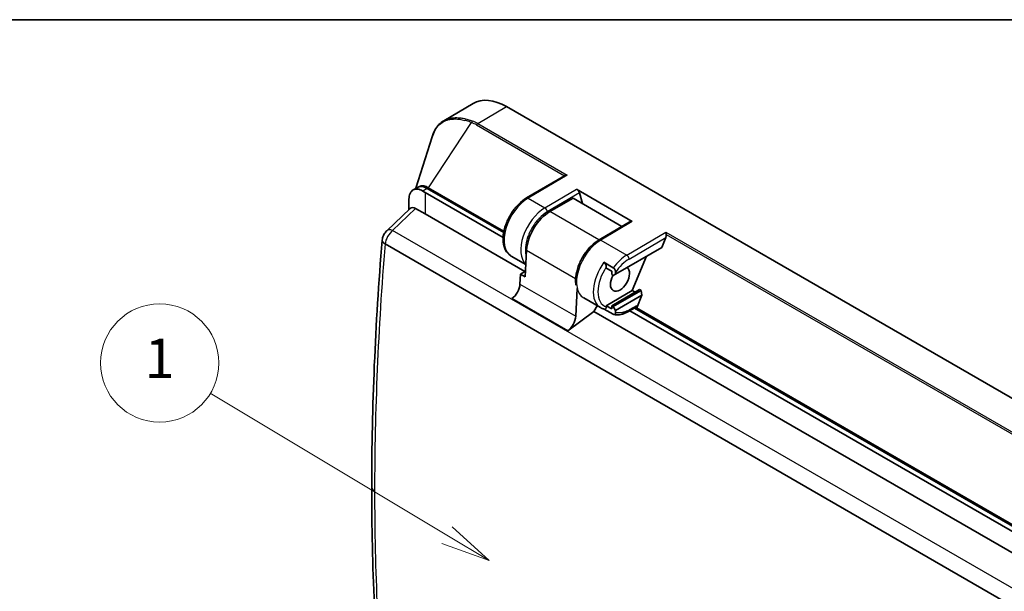
# Model space of a CAD drawing. Units: millimetres. Extents: x 43 to 1216, y 24 to 867.
# Drawn here: x 359 to 508, y 780 to 867 of the extents above; entities that cross this region are included whole.
import ezdxf

# ---------------------------------------------------------------- set-up
doc = ezdxf.new("R2010")
doc.units = ezdxf.units.MM
doc.header["$LTSCALE"] = 3
for name, color, linetype, lineweight in [('Border (ISO)', 7, 'Continuous', 35), ('Symbol (TK)', 100, 'Continuous', 18), ('Visible (ISO)', 7, 'Continuous', 35), ('Visible Narrow (ISO)', 7, 'Continuous', 25)]:
    doc.layers.add(name, color=color, linetype=linetype, lineweight=lineweight)
doc.styles.add('Note Text (TK2)', font='MS PGothic.ttf')

# ---------------------------------------------------------------- blocks, each defined once
blk = doc.blocks.new('図面枠 tk図枠')
at = {"layer": 'Border (ISO)'}
blk.add_line((14.5, 289), (405.5, 289), dxfattribs=at)
blk = doc.blocks.new('バルーン1')
at = {"layer": 'Symbol (TK)', "color": 100}
for p, q in [((141.192, 262.852), (129.191, 270.047)), ((143.336, 261.567), (141.449, 263.281)), ((141.192, 262.852), (143.336, 261.567)), ((140.935, 262.423), (143.336, 261.567))]:
    blk.add_line(p, q, dxfattribs=at)
at = {"layer": 'Symbol (TK)'}
blk.add_circle((126.622, 271.587), 3, dxfattribs=at)
at = {"layer": 'Symbol (TK)', "color": 7, "insert": (126.622, 271.564), "char_height": 2, "attachment_point": 5, "style": 'Note Text (TK2)'}
blk.add_mtext('1', dxfattribs=at)

msp = doc.modelspace()

# ---------------------------------------------------------------- linework, layer by layer
at = {"layer": 'Visible (ISO)'}
for p, q in [((423.10453509, 851.61490971), (427.55830832, 854.25016254)), ((637.00000062, 735.78368186), (432.64614085, 853.7674378)), ((418.85294548, 841.33703623), (421.3108675, 849.16149815)), ((435.69405229, 839.86652547), (441.44805919, 843.24658556)), ((419.08997023, 841.47388254), (418.43141609, 841.09366612)), ((432.12242523, 833.85053349), (420.26154311, 840.69841698)), ((432.20698839, 834.61820751), (420.58997023, 841.32529607)), ((443.29516898, 841.19496665), (451.78045035, 836.29598716)), ((444.19144247, 839.00745737), (443.74496666, 840.63911518)), ((417.76154311, 838.07188977), (417.76154311, 839.2550413)), ((439.22930499, 837.78986587), (442.76483889, 839.83110732)), ((442.76483889, 839.83110732), (450.19931774, 835.53880896)), ((414.42762874, 834.88803788), (417.97270458, 838.27354667)), ((420.26154311, 837.43243065), (418.81188101, 838.26939346)), ((435.44628371, 828.66551658), (420.26154311, 837.43243065)), ((451.55785564, 836.33685106), (446.72491808, 833.49785213)), ((456.26148704, 832.3549147), (456.88602469, 833.86278207)), ((622.25847753, 712.73427382), (414.161614, 832.879054)), ((435.47427974, 827.86518351), (435.70156828, 831.9416259)), ((449.23486594, 828.29809312), (456.26148704, 832.3549147)), ((433.35161379, 831.02748405), (435.57890008, 829.74155971)), ((447.46709899, 830.07730742), (448.88131255, 829.26081084)), ((451.78045035, 825.76695372), (453.95833924, 831.0251917)), ((435.52131905, 828.70883826), (434.76717295, 828.2734318)), ((447.82065238, 829.19623936), (447.82065238, 829.36703047)), ((448.66918052, 828.70634141), (447.82065238, 829.19623936)), ((448.66918052, 828.21644346), (448.66918052, 828.70634141)), ((449.23486594, 828.55053389), (449.23486594, 828.29809312)), ((434.76717295, 828.2734318), (434.68269653, 826.75833887)), ((434.76717295, 828.2734318), (435.47427974, 827.86518351)), ((448.88131255, 828.09396897), (448.66918052, 828.21644346)), ((449.23486594, 828.29809312), (448.88131255, 828.09396897)), ((443.40410015, 826.0942351), (443.16797791, 821.85935939)), ((447.82065238, 823.48076329), (451.78045035, 825.76695372)), ((448.66918052, 823.48076329), (452.89565876, 825.92092164)), ((453.1077908, 825.79844716), (448.88131255, 823.3582888)), ((452.20471442, 825.52200474), (451.78045035, 825.76695372)), ((453.1077908, 825.79844716), (452.89565876, 825.92092164)), ((453.23911063, 825.05776812), (453.1077908, 825.79844716)), ((444.38247958, 824.65881072), (446.92806399, 823.18911687)), ((453.23911063, 825.05776812), (449.23486594, 822.74591637)), ((452.44937976, 823.15106255), (453.23911063, 825.05776812)), ((445.94681941, 822.60302947), (441.95370371, 819.64958994)), ((445.94681941, 822.60302947), (446.44591384, 823.46748639)), ((516.93291356, 781.6191889), (445.94681941, 822.60302947)), ((448.88131255, 822.16903156), (447.51139043, 822.95995647)), ((447.82065238, 823.48076329), (448.66918052, 822.99086534)), ((447.82065238, 823.28755681), (447.82065238, 823.48076329)), ((448.66918052, 823.48076329), (448.88131255, 823.3582888)), ((448.66918052, 822.99086534), (448.66918052, 823.48076329)), ((448.88131255, 823.3582888), (449.23486594, 822.74591637)), ((449.23486594, 822.74591637), (449.23486594, 822.47106023)), ((451.21727756, 822.6078822), (452.31329306, 823.24066705)), ((514.2458068, 786.43657703), (451.40627302, 822.71699878)), ((514.33036996, 787.20425105), (452.1133798, 823.12524707)), ((452.41684646, 823.4695556), (452.41684646, 823.05540363))]:
    msp.add_line(p, q, dxfattribs=at)
for centre, major_axis, ratio, start_param, end_param in [((432.64614085, 845.50984104), (-5.05672464, 8.758504), 0.5773502692, 5.4977871438, 6.2893561737), ((441.54180753, 842.72176997), (0.15987298, 0.56644988), 0.6823113081, 0.5901752247, 0.618278018), ((420.58997023, 838.87580632), (-1.5, 2.59807621), 0.5773502692, 5.4977871438, 6.2831853072), ((422.16159551, 844.08392314), (-3.71898654, 2.36200272), 0.8809017932, 1.521758533, 1.6187440825), ((443.39141327, 840.84323932), (0.33141102, -0.38359298), 0.4074632053, 0.7064666339, 2.2772629607), ((427.28410643, 850.06256254), (-8.85884415, -12.58658162), 0.2775068873, 5.845710539, 5.9076131858), ((418.832627, 837.02063461), (-0.76467032, 1.32444784), 0.5662737168, 5.5074723254, 6.4201665984), ((439.22930499, 833.70738297), (-2.5, -4.33012702), 0.5773502692, 3.926990817, 5.4313613787), ((451.87669464, 835.94425984), (0.33141102, -0.38359298), 0.4074632053, 2.2772629607, 3.0669865357), ((415.46359415, 833.80324496), (-1.03596541, 1.08479292), 0.5662737165, 0, 0.0000221638), ((456.5324713, 834.06690621), (-0.15987298, -0.56644988), 0.6823113081, 1.3993507698, 2.2085338842), ((449.90661738, 827.54283378), (1.025, 1.77535208), 0.5773502692, 1.5880436887, 6.2495489963), ((433.27160185, 826.05203605), (-1, -1.73205081), 0.5773502692, 0.9250245036, 2.2897687252), ((452.06329306, 823.67367975), (0.25, -0.4330127), 0.5773502692, 0, 0.7853981634), ((452.62897849, 823.12439905), (0.15, 0.25980762), 0.5773502692, 1.7950310779, 2.1387282832), ((441.75688322, 821.15305656), (-1, -1.73205081), 0.5773502692, 0.9250245036, 2.2897687252)]:
    msp.add_ellipse(centre, major_axis=major_axis, ratio=ratio, start_param=start_param, end_param=end_param, dxfattribs=at)
for points, knots in [([(421.31123649, 849.1626847), (421.54467599, 849.90534857), (421.90008888, 850.54390905), (422.58560125, 851.2571531), (422.83417485, 851.45500699), (423.10453876, 851.61490351)], [0, 0, 0, 0, 0.32736870188, 0.32736870188, 0.48428533688, 0.48428533688, 0.48428533688, 0.48428533688]), ([(441.88128406, 843.32945155), (441.81902639, 843.33374394), (441.75134869, 843.33208988), (441.62176433, 843.31412504), (441.55986921, 843.29782299), (441.49171426, 843.26947718), (441.47531919, 843.26169094), (441.45954979, 843.25310648)], [-0.218219775079, -0.218219775079, -0.218219775079, -0.218219775079, -0.199392101196, -0.199392101196, -0.180564427314, -0.180564427314, -0.174610410292, -0.174610410292, -0.174610410292, -0.174610410292]), ([(419.9011065, 840.9275804), (419.66104497, 841.09497691), (419.3836594, 841.20093843), (418.86277326, 841.25500215), (418.62058127, 841.20288069), (418.24225091, 840.98445155), (418.08115524, 840.80373478), (417.86325588, 840.32313305), (417.80479393, 840.02326987), (417.77978615, 839.70283553)], [0.24493261025, 0.24493261025, 0.24493261025, 0.24493261025, 0.35779784539, 0.35779784539, 0.47129695529, 0.47129695529, 0.58479606519, 0.58479606519, 0.69766130033, 0.69766130033, 0.69766130033, 0.69766130033]), ([(435.69405229, 839.86652547), (435.276405, 839.62118809), (434.86955429, 839.30103174), (434.11067544, 838.54823224), (433.75865844, 838.11599793), (433.14165805, 837.18430312), (432.87632063, 836.68542387), (432.45588337, 835.6660028), (432.30094658, 835.14565197), (432.11962851, 834.12817298), (432.09396353, 833.6312982), (432.18732201, 832.7108897), (432.30560895, 832.28581833), (432.68367971, 831.58604359), (432.93238459, 831.30199973), (433.27419825, 831.07387347), (433.31253932, 831.0500437), (433.35161379, 831.02748405)], [4.7211156266, 4.7211156266, 4.7211156266, 4.7211156266, 5.0571367024, 5.0571367024, 5.3918270135, 5.3918270135, 5.7245367492, 5.7245367492, 6.0577150401, 6.0577150401, 6.3933807203, 6.3933807203, 6.7270626883, 6.7270626883, 7.0310719803, 7.0310719803, 7.0685834706, 7.0685834706, 7.0685834706, 7.0685834706]), ([(413.71882107, 833.46392289), (413.74792762, 833.69557101), (413.814647, 833.92759101), (414.00324576, 834.35193215), (414.12593684, 834.54957352), (414.32038629, 834.77972913), (414.37257455, 834.83545761), (414.42761512, 834.88802488)], [0, 0, 0, 0, 0.07087592844, 0.07087592844, 0.13931113825, 0.13931113825, 0.16252087532, 0.16252087532, 0.16252087532, 0.16252087532]), ([(456.87194783, 834.67458779), (456.87985675, 834.63836947), (456.88847076, 834.59266838), (456.90689287, 834.48925196), (456.91674424, 834.43152706), (456.93065626, 834.35580093), (456.93427971, 834.33645819), (456.93818388, 834.31651641)], [-0.218218167942, -0.218218167942, -0.218218167942, -0.218218167942, -0.199390494059, -0.199390494059, -0.180562820177, -0.180562820177, -0.174609194585, -0.174609194585, -0.174609194585, -0.174609194585]), ([(413.7191368, 833.46495005), (413.71507675, 833.43346245), (413.71550939, 833.40139129), (413.72057511, 833.36901406), (413.73404881, 833.28289783), (413.77913268, 833.19617223), (413.85445818, 833.11230579), (413.92978369, 833.02843935), (414.03236216, 832.95033652), (414.16042529, 832.87972493)], [0.0008567404153, 0.0008567404153, 0.0008567404153, 0.0008567404153, 0.0010604535308, 0.0010604535308, 0.0010604535308, 0.0016022851457, 0.0016022851457, 0.0016022851457, 0.0021441167607, 0.0021441167607, 0.0021441167607, 0.0021441167607]), ([(446.72491808, 833.49785213), (446.30727079, 833.25251476), (445.90042007, 832.93235841), (445.14154123, 832.17955891), (444.78952423, 831.7473246), (444.17252383, 830.81562979), (443.90718641, 830.31675054), (443.48674916, 829.29732947), (443.33181237, 828.77697864), (443.1504943, 827.75949965), (443.12482932, 827.26262487), (443.17905628, 826.72800864), (443.18828216, 826.65584072), (443.19935592, 826.58463716)], [4.7211156266, 4.7211156266, 4.7211156266, 4.7211156266, 5.0571367024, 5.0571367024, 5.3918270135, 5.3918270135, 5.7245367492, 5.7245367492, 6.0577150401, 6.0577150401, 6.3933807203, 6.3933807203, 6.4465034072, 6.4465034072, 6.4465034072, 6.4465034072]), ([(447.82065238, 829.36703047), (447.82065238, 829.43527463), (447.80916537, 829.52271834), (447.77117, 829.66451322), (447.74054231, 829.74407216), (447.67643671, 829.86435282), (447.63360503, 829.92717504), (447.55563332, 830.01367137), (447.50789458, 830.05375408), (447.46709899, 830.07730742)], [-0.083318832584, -0.083318832584, -0.083318832584, -0.083318832584, -0.058244325472, -0.058244325472, -0.036422495565, -0.036422495565, -0.017308104447, -0.017308104447, 0, 0, 0, 0]), ([(448.88131255, 829.26081084), (448.92210814, 829.23725749), (448.96984688, 829.19717479), (449.0478186, 829.11067846), (449.09065027, 829.04785624), (449.15475587, 828.92757558), (449.18538356, 828.84801664), (449.22337893, 828.70622176), (449.23486594, 828.61877805), (449.23486594, 828.55053389)], [-0.339249801466, -0.339249801466, -0.339249801466, -0.339249801466, -0.321941697019, -0.321941697019, -0.302827305901, -0.302827305901, -0.281005475993, -0.281005475993, -0.255930968882, -0.255930968882, -0.255930968882, -0.255930968882]), ([(446.92806399, 823.18911687), (446.96693603, 823.16667409), (447.00653374, 823.14548837), (447.08704373, 823.10569767), (447.12795584, 823.08709273), (447.2109515, 823.05250988), (447.25303489, 823.03653197), (447.3382288, 823.00722852), (447.38133918, 822.99390294), (447.4684462, 822.96990948), (447.51244272, 822.95924152), (447.55681554, 822.9498961)], [0.7853981634, 0.7853981634, 0.7853981634, 0.7853981634, 0.82271532259, 0.82271532259, 0.86003248179, 0.86003248179, 0.89734964098, 0.89734964098, 0.93466680017, 0.93466680017, 0.97198395937, 0.97198395937, 0.97198395937, 0.97198395937]), ([(447.55672525, 822.95028698), (447.56936178, 822.94748203), (447.58150988, 822.94575951), (447.63360503, 822.94339591), (447.67643671, 822.95676036), (447.74054231, 823.00301826), (447.77117, 823.04721138), (447.80916537, 823.14513299), (447.82065238, 823.21931264), (447.82065238, 823.28755681)], [0.012087572674, 0.012087572674, 0.012087572674, 0.012087572674, 0.017308104447, 0.017308104447, 0.036422495565, 0.036422495565, 0.058244325472, 0.058244325472, 0.083318832584, 0.083318832584, 0.083318832584, 0.083318832584]), ([(448.9710291, 822.13339952), (449.1134354, 822.10340715), (449.25966951, 822.08707782), (449.55613985, 822.08043522), (449.70638392, 822.09009236), (450.00844151, 822.133485), (450.16027255, 822.16720918), (450.4638718, 822.25687937), (450.61565262, 822.31282576), (450.91782525, 822.44529688), (451.06822289, 822.52182545), (451.21727756, 822.6078822)], [0.97198395937, 0.97198395937, 0.97198395937, 0.97198395937, 1.09174643301, 1.09174643301, 1.21150890665, 1.21150890665, 1.33127138029, 1.33127138029, 1.45103385393, 1.45103385393, 1.57079632757, 1.57079632757, 1.57079632757, 1.57079632757]), ([(449.23486594, 822.47106023), (449.23486594, 822.40281606), (449.22337893, 822.32863641), (449.18538356, 822.2307148), (449.15475587, 822.18652167), (449.09065027, 822.14026378), (449.0478186, 822.12689932), (448.96984688, 822.13043697), (448.92210814, 822.14547822), (448.88131255, 822.16903156)], [0.255930968882, 0.255930968882, 0.255930968882, 0.255930968882, 0.281005475993, 0.281005475993, 0.302827305901, 0.302827305901, 0.321941697019, 0.321941697019, 0.339249801466, 0.339249801466, 0.339249801466, 0.339249801466])]:
    msp.add_open_spline(points, degree=3, knots=knots, dxfattribs=at)
for points in [[(421.31087207, 849.16152492), (421.31099351, 849.16191154), (421.31111498, 849.16229814), (421.31123649, 849.1626847)], [(412.1295478, 795.8956349), (412.1295478, 808.0311981), (412.66082626, 820.59145661), (413.71705545, 833.44574004)], [(413.71928543, 760.74558243), (412.66121553, 771.99826846), (412.1295478, 783.75549193), (412.1295478, 795.8956349)]]:
    msp.add_open_spline(points, degree=3, dxfattribs=at)
at = {"layer": 'Visible Narrow (ISO)'}
for p, q in [((428.26262174, 851.19219191), (432.64614085, 853.7674378)), ((420.78239108, 841.43400719), (427.33316373, 851.33633022)), ((428.26262174, 851.19219191), (441.88128499, 843.32945202)), ((428.08465869, 850.97510331), (441.45954981, 843.25310644)), ((441.88128499, 843.32945202), (435.94421823, 839.84185761)), ((420.58997023, 841.32529607), (419.9011065, 840.9275804)), ((420.26154311, 840.69841698), (420.26154311, 837.43243065)), ((432.21539169, 834.66523992), (420.74985717, 841.28486936)), ((432.244749, 834.81621156), (420.78239155, 841.43400671)), ((438.4898026, 838.37216379), (443.29516898, 841.19496665)), ((443.74496666, 840.63911518), (438.84644128, 837.76158819)), ((435.94421823, 839.84185761), (438.4898026, 838.37216379)), ((418.81188101, 838.26939346), (415.31597878, 834.93084493)), ((446.69449416, 833.4798369), (439.22930499, 837.78986587)), ((451.78045035, 836.29598716), (446.97508397, 833.4731843)), ((623.49691384, 714.73752604), (415.31597878, 834.93084493)), ((450.93488194, 831.18699387), (456.87194783, 834.67458779)), ((456.87194783, 834.67458779), (523.65111224, 796.11961924)), ((446.97508397, 833.4731843), (450.93488194, 831.18699387)), ((451.29152063, 830.57641828), (456.88602469, 833.86278207)), ((456.93818388, 834.31651641), (523.37652762, 795.95832077)), ((435.70156828, 831.9416259), (443.16185643, 827.63442652)), ((434.68269653, 826.75833887), (443.16797791, 821.85935939)), ((441.95370371, 819.64958994), (433.46842234, 824.54856942)), ((452.41684646, 823.4695556), (451.32083095, 822.83677076)), ((514.33877326, 787.25128346), (452.41684646, 823.00192457)), ((514.36813057, 787.4022551), (452.44937976, 823.15106255))]:
    msp.add_line(p, q, dxfattribs=at)
for centre, major_axis, ratio, start_param, end_param in [((427.51276975, 851.30965976), (0.10891893, 0.27952933), 0.5955276238, 0.7013230192, 1.7057300813), ((424.97801614, 843.47025181), (1.21292252, 8.16994763), 0.7960552229, 5.9787547583, 6.1035960102), ((425.11960573, 843.40369985), (1.0548597, 8.49548609), 0.7932695111, 5.9595917424, 6.0837699147), ((428.2643634, 850.94835163), (0.1503144, 0.25962408), 0.5776227478, 0.794764531, 1.7956544508), ((420.9620633, 841.40735133), (0.1500539, 0.25992031), 0.5772958056, 1.7950556825, 2.3559660801), ((435.97661379, 835.57411742), (-2.625, -4.54663337), 0.5773502692, 3.9357174629, 6.2831853072), ((435.94730348, 839.43540618), (-0.25325119, 0.43111928), 0.5722900178, 5.4934616122, 6.2831853072), ((438.52219821, 834.10442357), (-2.625, -4.54663337), 0.5773502692, 3.9357174626, 6.1543145797), ((438.49288789, 837.96571234), (0.25325119, -0.43111928), 0.5722900178, 0.7810727518, 2.3518690786), ((415.46359415, 833.80324496), (-1.03596541, 1.08479292), 0.5662737165, 5.3704910346, 6.2831853075), ((447.00747958, 829.20544409), (-2.625, -4.54663337), 0.5773502692, 3.9357174632, 6.2831853072), ((446.97816927, 833.06673285), (-0.25325119, 0.43111928), 0.5722900178, 5.4934617322, 6.2831853072), ((587.15163935, 933.40211222), (-103.48731444, -299.10220657), 0.4700871373, 5.2117516912, 5.3468821731), ((449.55306399, 827.73575024), (-2.625, -4.54663337), 0.5773502692, 4.5236774775, 6.2831853072), ((450.96727755, 826.91925366), (2.625, 4.54663337), 0.5773502692, 0.7941248097, 1.3820848239), ((450.93796724, 830.78054242), (-0.25325119, 0.43111928), 0.5722900178, 3.9226654054, 5.4934617322), ((449.90661738, 827.53162609), (-2.375, -4.11362067), 0.5773502692, 4.597075845, 6.3984984426), ((450.96727756, 823.0408949), (0.25, -0.4330127), 0.5773502687, 0.0000000015, 0.7853981644), ((413.6295478, 795.8956349), (-1.5, 0), 0.5773502692, 0, 0.7853981634), ((587.15163934, 924.3822707), (-99.9024175, -295.07421286), 0.4852117521, 5.3216179423, 5.4567484243)]:
    msp.add_ellipse(centre, major_axis=major_axis, ratio=ratio, start_param=start_param, end_param=end_param, dxfattribs=at)
for points, knots in [([(421.31123649, 849.1626847), (421.36700545, 849.34010794), (421.42965045, 849.51012669), (421.49900232, 849.67218455), (421.66357686, 850.05675386), (421.86591983, 850.39649304), (422.10381669, 850.68622652), (422.3173707, 850.94631295), (422.55957473, 851.16610378), (422.82832201, 851.34343784), (423.06646261, 851.50057596), (423.32544488, 851.62437713), (423.60335394, 851.71413978), (423.77796093, 851.7705366), (423.96003919, 851.81349684), (424.1490087, 851.84302904), (424.22723881, 851.85525486), (424.30664994, 851.86517936), (424.38720097, 851.87280315), (424.63439761, 851.89619917), (424.8923293, 851.89792784), (425.15960827, 851.87834573), (425.40071154, 851.86068137), (425.64942092, 851.82567593), (425.9045967, 851.77382352), (426.03822238, 851.74667042), (426.17362128, 851.71489753), (426.31061379, 851.67860733)], [0.22297752321, 0.22297752321, 0.22297752321, 0.22297752321, 0.28442475717, 0.28442475717, 0.28442475717, 0.43024131438, 0.43024131438, 0.43024131438, 0.56113715774, 0.56113715774, 0.56113715774, 0.67712573992, 0.67712573992, 0.67712573992, 0.75, 0.75, 0.75, 0.78016868019, 0.78016868019, 0.78016868019, 0.87275094778, 0.87275094778, 0.87275094778, 0.95626626253, 0.95626626253, 0.95626626253, 1, 1, 1, 1]), ([(423.10468458, 851.6150137), (423.1959944, 851.66901845), (423.28481045, 851.71543431), (423.37010465, 851.75571659), (423.45238594, 851.79457596), (423.53142137, 851.82771317), (423.60650929, 851.85627748), (423.64405325, 851.87055964), (423.68061262, 851.88369658), (423.71611269, 851.89581969), (423.73386272, 851.90188125), (423.751348, 851.9076892), (423.7685599, 851.91325936), (423.77716585, 851.91604444), (423.78570347, 851.91877006), (423.7941717, 851.92143814), (423.80263994, 851.92410623), (423.81004489, 851.92641188), (423.81936726, 851.92927167), (424.04503626, 851.99849931), (424.27649128, 852.04450393), (424.51072486, 852.07055691), (424.76927566, 852.09931461), (425.03119932, 852.10377872), (425.29289147, 852.0884046), (425.42091876, 852.08088314), (425.54890117, 852.06860782), (425.67645908, 852.05209575), (425.80016033, 852.03608292), (425.92347245, 852.01609088), (426.04613148, 851.99259265), (426.28620153, 851.94660155), (426.5237424, 851.88720599), (426.75702216, 851.81782887), (426.98348555, 851.75047892), (427.20593847, 851.67372121), (427.4231512, 851.59041763), (427.44501167, 851.58203389), (427.46681935, 851.57358354), (427.48857302, 851.56506944)], [0.40510571659, 0.40510571659, 0.40510571659, 0.40510571659, 0.4375, 0.4375, 0.4375, 0.46875, 0.46875, 0.46875, 0.484375, 0.484375, 0.484375, 0.4921875, 0.4921875, 0.4921875, 0.49609375, 0.49609375, 0.49609375, 0.5, 0.5, 0.5, 0.59455962425, 0.59455962425, 0.59455962425, 0.69893606085, 0.69893606085, 0.69893606085, 0.75, 0.75, 0.75, 0.79952004681, 0.79952004681, 0.79952004681, 0.89644141229, 0.89644141229, 0.89644141229, 0.99053076668, 0.99053076668, 0.99053076668, 1, 1, 1, 1]), ([(427.33316322, 851.33633094), (427.31157693, 851.34497588), (427.28999408, 851.35353448), (427.26841577, 851.36200553), (427.04767486, 851.44866225), (426.82740329, 851.52615595), (426.60866284, 851.59331537), (426.50895956, 851.62392705), (426.4095753, 851.65239164), (426.31061379, 851.67860733)], [0, 0, 0, 0, 0.0629225807, 0.0629225807, 0.0629225807, 0.706605338, 0.706605338, 0.706605338, 1, 1, 1, 1]), ([(420.44500613, 841.60102718), (420.22352298, 841.68715967), (419.99144911, 841.73123524), (419.76711959, 841.71533023), (419.57758986, 841.70189253), (419.39376543, 841.6458064), (419.22832375, 841.54024031)], [0, 0, 0, 0, 0.25, 0.25, 0.25, 0.46121799739, 0.46121799739, 0.46121799739, 0.46121799739]), ([(420.74985717, 841.28486936), (420.66153497, 841.33584948), (420.50694118, 841.41108276), (420.3522942, 841.46184812), (420.27794892, 841.48120911), (420.27005556, 841.48320571), (420.26214653, 841.48513924)], [0, 0, 0, 0, 0.0625, 0.109375, 0.109375, 0.11507339475, 0.11507339475, 0.11507339475, 0.11507339475]), ([(420.4450029, 841.6010279), (420.4781606, 841.58768508), (420.51044596, 841.57386486), (420.54177493, 841.55968932), (420.63030432, 841.51963208), (420.7111414, 841.47680579), (420.78239499, 841.43401243)], [0, 0, 0, 0, 0.26137083718, 0.26137083718, 0.26137083718, 0.9999523719, 0.9999523719, 0.9999523719, 0.9999523719]), ([(438.84644128, 837.76158819), (438.42191434, 837.51220952), (438.01262688, 837.18198218), (437.61857892, 836.77090615), (437.59395092, 836.7452139), (437.56671954, 836.71637382), (437.54092567, 836.68859101), (437.36036851, 836.49411136), (437.18757738, 836.2862267), (437.02255226, 836.06493704), (436.97540222, 836.00171143), (436.92760857, 835.93559539), (436.8814658, 835.86965395), (436.74303749, 835.67182965), (436.61283527, 835.46671888), (436.49085915, 835.25432166), (436.32822432, 834.97112536), (436.18490125, 834.68300373), (436.05907909, 834.38678227), (436.02762355, 834.3127269), (435.99883121, 834.24194426), (435.97064214, 834.16959836), (435.88607495, 833.95256064), (435.81271203, 833.7350068), (435.75055337, 833.51693685), (435.74019359, 833.48059186), (435.73115442, 833.44787897), (435.72204279, 833.41397573), (435.58536823, 832.9054271), (435.51701947, 832.42114225), (435.51699641, 831.96112121)], [0, 0, 0, 0, 0.12464192228, 0.12464192228, 0.12464192228, 0.13243204243, 0.13243204243, 0.13243204243, 0.18696288343, 0.18696288343, 0.18696288343, 0.20254312371, 0.20254312371, 0.20254312371, 0.24928384457, 0.24928384457, 0.24928384457, 0.31160480571, 0.31160480571, 0.31160480571, 0.32718504599, 0.32718504599, 0.32718504599, 0.37392576685, 0.37392576685, 0.37392576685, 0.38171588699, 0.38171588699, 0.38171588699, 0.49856768913, 0.49856768913, 0.49856768913, 0.49856768913]), ([(415.31597878, 834.93084493), (415.04931878, 834.7208261), (414.76624923, 834.39092527), (414.55331983, 834.01059035), (414.34285817, 833.63466329), (414.2073611, 833.22117543), (414.16042529, 832.87972493)], [1.7104226676, 1.7104226676, 1.7104226676, 1.7104226676, 2.3434178568, 2.3434178568, 2.3434178568, 2.9690769846, 2.9690769846, 2.9690769846, 2.9690769846]), ([(451.29152063, 830.57641828), (450.91815947, 830.35709578), (450.55472721, 830.07337897), (450.20261037, 829.72663322), (449.85049354, 829.37988746), (449.52791206, 828.98785435), (449.23486594, 828.55053389)], [0, 0, 0, 0, 0.5, 0.5, 0.5, 1, 1, 1, 1]), ([(451.32083095, 822.83677076), (451.13335358, 822.72853065), (450.94588274, 822.63836035), (450.7378812, 822.55864087), (450.7119263, 822.5490146), (450.68602867, 822.53977168), (450.68027507, 822.53772717), (450.68131656, 822.5380979), (450.67987779, 822.53758873), (450.67617716, 822.53628226), (450.67000854, 822.53412015), (450.64397441, 822.52508961), (450.60559942, 822.51185955), (450.52235305, 822.4865399), (450.4903306, 822.47722162), (450.43605291, 822.46268057), (450.41213729, 822.45650712), (450.38662643, 822.45030936), (450.37629521, 822.44783102), (450.37071062, 822.44651221), (450.3619562, 822.44445863), (450.3095638, 822.43234524), (450.25838258, 822.4220885), (450.124807, 822.39882542), (450.03969059, 822.38857223), (449.86848825, 822.37765448), (449.78448846, 822.3772832), (449.53819025, 822.39143669), (449.3816092, 822.42126517), (449.23486594, 822.47106023)], [0, 0, 0, 0, 0.25, 0.25, 0.28125, 0.28515625, 0.28515625, 0.2890625, 0.2890625, 0.296875, 0.3125, 0.3125, 0.375, 0.375, 0.40625, 0.40625, 0.421875, 0.42578125, 0.42578125, 0.4296875, 0.4296875, 0.4375, 0.5, 0.5, 0.625, 0.625, 0.75, 0.75, 1, 1, 1, 1])]:
    msp.add_open_spline(points, degree=3, knots=knots, dxfattribs=at)
for points in [[(435.51699641, 831.96112121), (435.51697805, 831.59494494), (435.56027782, 831.26357445), (435.6469022, 830.96661148)], [(452.4195477, 823.05695507), (452.41854543, 823.03861779), (452.41684646, 823.01978117), (452.41684646, 823.00192457)]]:
    msp.add_open_spline(points, degree=3, dxfattribs=at)

# ---------------------------------------------------------------- block references
at = {"xscale": 3, "yscale": 3, "zscale": 3}
msp.add_blockref('図面枠 tk図枠', (0, 0), dxfattribs=at)
at = {"layer": 'Symbol (TK)', "xscale": 3, "yscale": 3, "zscale": 3}
msp.add_blockref('バルーン1', (0, 0), dxfattribs=at)

doc.saveas('drawing.dxf')
